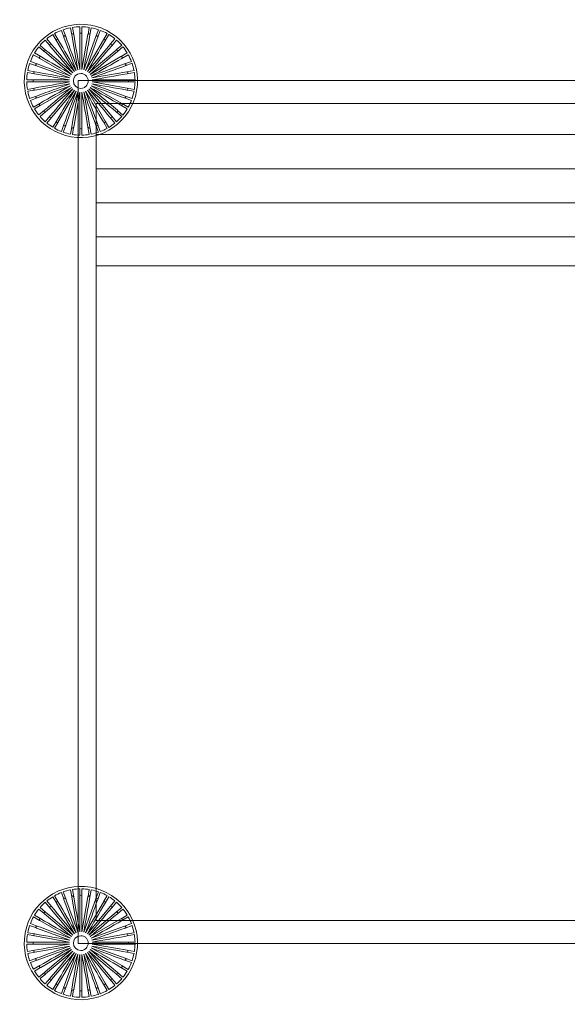
# Model space of a CAD drawing. Units: inches. Extents: x 18 to 154, y 10 to 100.
# Drawn here: x 103 to 128, y 10 to 55 of the extents above; entities that cross this region are included whole.
import ezdxf

# ---------------------------------------------------------------- set-up
doc = ezdxf.new("R2010")
doc.units = ezdxf.units.IN
doc.header["$MEASUREMENT"] = 0
doc.layers.add('$DDT_AUDIT_GENERATED_(3B)', color=7, linetype='Continuous')

# ---------------------------------------------------------------- blocks, each defined once
blk = doc.blocks.new('block 14')
at = {"layer": '$DDT_AUDIT_GENERATED_(3B)', "color": 7, "lineweight": 18, "true_color": 0xffffff}
for points in [[(104.839, 54.867), (104.956, 54.547)], [(105.232, 54.629), (105.174, 54.957)], [(105.264, 54.973), (105.324, 54.639)], [(105.611, 54.671), (105.611, 55.004)], [(105.702, 55.004), (105.702, 54.664)], [(105.989, 54.645), (106.047, 54.974)], [(106.138, 54.957), (106.079, 54.622)], [(106.359, 54.555), (106.474, 54.868)], [(104.075, 54.444), (104.293, 54.184)], [(104.525, 54.355), (104.359, 54.643)], [(104.438, 54.689), (104.608, 54.395)], [(104.866, 54.523), (104.753, 54.836)], [(105.433, 52.966), (104.869, 54.516)], [(105.52, 52.997), (105.233, 54.622)], [(105.611, 53.013), (105.611, 54.664)], [(105.702, 53.013), (105.988, 54.639)], [(105.793, 52.997), (106.357, 54.547)], [(106.56, 54.837), (106.443, 54.516)], [(106.707, 54.401), (106.874, 54.69)], [(106.954, 54.644), (106.783, 54.349)], [(107.023, 54.19), (107.238, 54.445)], [(103.954, 53.856), (103.701, 54.069)], [(103.76, 54.139), (104.02, 53.921)], [(104.218, 54.131), (104.005, 54.385)], [(105.284, 52.861), (104.222, 54.125)], [(105.354, 52.92), (104.529, 54.349)], [(105.879, 52.966), (106.704, 54.395)], [(105.958, 52.92), (107.019, 54.184)], [(107.309, 54.386), (107.089, 54.125)], [(107.298, 53.926), (107.554, 54.141)], [(107.613, 54.07), (107.352, 53.851)], [(103.743, 53.54), (103.456, 53.706)], [(103.502, 53.785), (103.796, 53.615)], [(105.179, 52.711), (103.749, 53.536)], [(105.225, 52.791), (103.961, 53.851)], [(106.029, 52.861), (107.293, 53.921)], [(106.088, 52.791), (107.516, 53.615)], [(107.523, 53.62), (107.812, 53.786)], [(107.858, 53.707), (107.562, 53.536)], [(103.59, 53.191), (103.278, 53.305)], [(103.31, 53.391), (103.628, 53.275)], [(105.147, 52.625), (103.597, 53.189)], [(106.133, 52.711), (107.684, 53.275)], [(107.691, 53.278), (108.006, 53.392)], [(108.037, 53.306), (107.715, 53.189)], [(103.499, 52.822), (103.173, 52.879)], [(103.189, 52.97), (103.522, 52.911)], [(105.131, 52.534), (103.506, 52.821)], [(106.165, 52.625), (107.79, 52.911)], [(107.797, 52.913), (108.126, 52.971)], [(108.142, 52.88), (107.806, 52.821)], [(103.142, 52.534), (103.481, 52.534)], [(103.474, 52.442), (103.142, 52.442)], [(103.173, 52.097), (103.506, 52.156)], [(105.131, 52.442), (103.481, 52.442)], [(105.147, 52.352), (103.522, 52.065)], [(105.179, 52.266), (103.628, 51.701)], [(105.225, 52.186), (103.796, 51.361)], [(105.284, 52.116), (104.02, 51.055)], [(106.029, 52.116), (107.089, 50.852)], [(106.088, 52.186), (107.352, 51.126)], [(106.133, 52.266), (107.562, 51.441)], [(106.165, 52.352), (107.715, 51.788)], [(106.181, 52.534), (107.831, 52.534)], [(106.181, 52.442), (107.806, 52.156)], [(107.813, 52.155), (108.143, 52.097)], [(108.173, 52.442), (107.831, 52.442)], [(107.838, 52.534), (108.173, 52.534)], [(103.515, 52.064), (103.189, 52.007)], [(103.278, 51.672), (103.597, 51.788)], [(103.621, 51.699), (103.31, 51.586)], [(105.354, 52.057), (104.293, 50.793)], [(105.433, 52.011), (104.608, 50.582)], [(105.52, 51.98), (104.956, 50.429)], [(105.611, 51.963), (105.324, 50.338)], [(105.702, 51.963), (105.702, 50.313)], [(105.793, 51.98), (106.079, 50.355)], [(105.879, 52.011), (106.443, 50.461)], [(105.958, 52.057), (106.783, 50.627)], [(108.006, 51.585), (107.684, 51.701)], [(107.722, 51.785), (108.037, 51.671)], [(108.126, 52.006), (107.79, 52.065)], [(103.456, 51.271), (103.749, 51.441)], [(103.789, 51.358), (103.502, 51.191)], [(107.812, 51.19), (107.516, 51.361)], [(107.569, 51.437), (107.858, 51.27)], [(103.701, 50.908), (103.961, 51.126)], [(104.014, 51.051), (103.76, 50.837)], [(104.005, 50.592), (104.222, 50.852)], [(104.289, 50.787), (104.075, 50.533)], [(107.238, 50.532), (107.019, 50.793)], [(107.094, 50.847), (107.309, 50.591)], [(107.554, 50.836), (107.293, 51.055)], [(107.357, 51.121), (107.613, 50.906)], [(104.359, 50.334), (104.529, 50.627)], [(104.605, 50.576), (104.438, 50.288)], [(104.753, 50.142), (104.869, 50.461)], [(104.953, 50.422), (104.839, 50.11)], [(105.174, 50.02), (105.233, 50.355)], [(105.322, 50.331), (105.264, 50.004)], [(105.611, 49.974), (105.611, 50.313)], [(105.702, 50.306), (105.702, 49.974)], [(106.047, 50.003), (105.988, 50.338)], [(106.08, 50.347), (106.138, 50.019)], [(106.474, 50.109), (106.357, 50.429)], [(106.446, 50.453), (106.56, 50.14)], [(106.874, 50.287), (106.704, 50.582)], [(106.787, 50.622), (106.954, 50.333)]]:
    blk.add_lwpolyline(points, dxfattribs=at)
for points, knots in [([(103.067, 52.945), (102.815, 51.515), (103.77, 50.15), (105.201, 49.898), (106.631, 49.646), (107.996, 50.601), (108.248, 52.032), (108.5, 53.462), (107.545, 54.826), (106.115, 55.079), (104.684, 55.331), (103.32, 54.376), (103.067, 52.945)], [0, 0, 0, 0, 1, 1, 1, 2, 2, 2, 3, 3, 3, 4, 4, 4, 4]), ([(105.655, 52.833), (105.7, 52.833), (105.744, 52.824), (105.786, 52.807), (105.826, 52.79), (105.863, 52.766), (105.895, 52.735), (105.927, 52.703), (105.953, 52.664), (105.97, 52.622), (105.987, 52.58), (105.996, 52.536), (105.997, 52.491), (105.997, 52.4), (105.962, 52.31), (105.897, 52.245), (105.867, 52.214), (105.83, 52.188), (105.79, 52.172), (105.749, 52.154), (105.705, 52.144), (105.66, 52.144)], [0, 0, 0, 0, 1, 1, 1, 2, 2, 2, 3, 3, 3, 4, 4, 4, 5, 5, 5, 6, 6, 6, 7, 7, 7, 7])]:
    blk.add_open_spline(points, degree=3, knots=knots, dxfattribs=at)
for points in [[(105.174, 54.957), (105.06, 54.935), (104.949, 54.905), (104.839, 54.867)], [(105.611, 55.004), (105.494, 55.001), (105.379, 54.991), (105.264, 54.973)], [(106.047, 54.974), (105.933, 54.992), (105.818, 55.002), (105.702, 55.004)], [(106.474, 54.868), (106.363, 54.906), (106.253, 54.935), (106.138, 54.957)], [(104.359, 54.643), (104.26, 54.583), (104.166, 54.517), (104.075, 54.444)], [(104.753, 54.836), (104.644, 54.794), (104.54, 54.745), (104.438, 54.689)], [(104.529, 54.349), (104.513, 54.377), (104.517, 54.395), (104.546, 54.411)], [(104.546, 54.411), (104.574, 54.428), (104.592, 54.423), (104.608, 54.395)], [(104.869, 54.516), (104.858, 54.547), (104.866, 54.564), (104.897, 54.576)], [(104.897, 54.576), (104.927, 54.586), (104.944, 54.578), (104.956, 54.547)], [(104.956, 54.547), (105.143, 54.031), (105.332, 53.514), (105.52, 52.997)], [(105.233, 54.622), (105.227, 54.654), (105.238, 54.67), (105.27, 54.676)], [(105.27, 54.676), (105.302, 54.681), (105.318, 54.67), (105.324, 54.639)], [(105.324, 54.639), (105.419, 54.096), (105.514, 53.555), (105.611, 53.013)], [(105.611, 54.664), (105.611, 54.696), (105.624, 54.709), (105.656, 54.709)], [(105.656, 54.709), (105.688, 54.709), (105.702, 54.696), (105.702, 54.664)], [(105.702, 54.664), (105.702, 54.113), (105.702, 53.563), (105.702, 53.013)], [(106.079, 54.622), (105.984, 54.08), (105.887, 53.539), (105.793, 52.997)], [(106.443, 54.516), (106.255, 53.999), (106.067, 53.483), (105.879, 52.966)], [(105.988, 54.639), (105.994, 54.67), (106.01, 54.681), (106.041, 54.676)], [(106.041, 54.676), (106.074, 54.67), (106.085, 54.654), (106.079, 54.622)], [(106.357, 54.547), (106.368, 54.578), (106.385, 54.586), (106.416, 54.576)], [(106.416, 54.576), (106.446, 54.564), (106.454, 54.547), (106.443, 54.516)], [(106.874, 54.69), (106.772, 54.746), (106.668, 54.795), (106.56, 54.837)], [(106.704, 54.395), (106.72, 54.423), (106.738, 54.428), (106.766, 54.411)], [(106.766, 54.411), (106.794, 54.395), (106.799, 54.377), (106.783, 54.349)], [(107.238, 54.445), (107.148, 54.519), (107.053, 54.584), (106.954, 54.644)], [(103.701, 54.069), (103.628, 53.978), (103.562, 53.884), (103.502, 53.785)], [(104.005, 54.385), (103.917, 54.308), (103.836, 54.227), (103.76, 54.139)], [(103.954, 53.916), (103.975, 53.941), (103.995, 53.942), (104.02, 53.921)], [(104.222, 54.125), (104.202, 54.15), (104.204, 54.169), (104.228, 54.19)], [(104.228, 54.19), (104.253, 54.211), (104.272, 54.209), (104.293, 54.184)], [(104.293, 54.184), (104.647, 53.763), (105, 53.341), (105.354, 52.92)], [(104.608, 54.395), (104.883, 53.919), (105.159, 53.442), (105.433, 52.966)], [(106.783, 54.349), (106.508, 53.872), (106.233, 53.396), (105.958, 52.92)], [(107.089, 54.125), (106.736, 53.704), (106.382, 53.282), (106.029, 52.861)], [(107.019, 54.184), (107.04, 54.209), (107.059, 54.211), (107.083, 54.19)], [(107.083, 54.19), (107.108, 54.169), (107.11, 54.15), (107.089, 54.125)], [(107.293, 53.921), (107.318, 53.942), (107.336, 53.941), (107.357, 53.916)], [(107.554, 54.141), (107.478, 54.229), (107.396, 54.31), (107.309, 54.386)], [(107.812, 53.786), (107.752, 53.886), (107.686, 53.98), (107.613, 54.07)], [(103.456, 53.706), (103.4, 53.604), (103.352, 53.499), (103.31, 53.391)], [(103.749, 53.536), (103.721, 53.552), (103.717, 53.571), (103.733, 53.599)], [(103.733, 53.599), (103.749, 53.627), (103.768, 53.632), (103.796, 53.615)], [(103.796, 53.615), (104.272, 53.341), (104.748, 53.066), (105.225, 52.791)], [(103.961, 53.851), (103.935, 53.872), (103.933, 53.891), (103.954, 53.916)], [(104.02, 53.921), (104.441, 53.568), (104.862, 53.214), (105.284, 52.861)], [(107.352, 53.851), (106.931, 53.498), (106.509, 53.144), (106.088, 52.791)], [(107.562, 53.536), (107.086, 53.261), (106.61, 52.986), (106.133, 52.711)], [(107.357, 53.916), (107.378, 53.891), (107.376, 53.872), (107.352, 53.851)], [(107.516, 53.615), (107.545, 53.632), (107.563, 53.627), (107.579, 53.599)], [(107.579, 53.599), (107.595, 53.571), (107.59, 53.552), (107.562, 53.536)], [(108.006, 53.392), (107.963, 53.501), (107.915, 53.605), (107.858, 53.707)], [(103.278, 53.305), (103.241, 53.195), (103.211, 53.084), (103.189, 52.97)], [(103.597, 53.189), (103.566, 53.2), (103.558, 53.217), (103.569, 53.248)], [(103.569, 53.248), (103.58, 53.278), (103.597, 53.287), (103.628, 53.275)], [(103.628, 53.275), (104.145, 53.088), (104.662, 52.899), (105.179, 52.711)], [(107.715, 53.189), (107.198, 53.001), (106.682, 52.813), (106.165, 52.625)], [(107.684, 53.275), (107.715, 53.287), (107.731, 53.278), (107.743, 53.248)], [(107.743, 53.248), (107.754, 53.217), (107.746, 53.2), (107.715, 53.189)], [(108.126, 52.971), (108.104, 53.085), (108.074, 53.196), (108.037, 53.306)], [(103.173, 52.879), (103.155, 52.765), (103.145, 52.651), (103.142, 52.534)], [(103.506, 52.821), (103.475, 52.826), (103.464, 52.842), (103.469, 52.874)], [(103.469, 52.874), (103.475, 52.906), (103.49, 52.917), (103.522, 52.911)], [(103.522, 52.911), (104.064, 52.816), (104.606, 52.72), (105.147, 52.625)], [(105.655, 52.833), (105.196, 52.826), (105.201, 52.145), (105.66, 52.144)], [(107.806, 52.821), (107.264, 52.725), (106.722, 52.63), (106.181, 52.534)], [(107.79, 52.911), (107.822, 52.917), (107.837, 52.906), (107.843, 52.874)], [(107.843, 52.874), (107.849, 52.842), (107.838, 52.826), (107.806, 52.821)], [(108.173, 52.534), (108.17, 52.651), (108.16, 52.765), (108.142, 52.88)], [(103.142, 52.442), (103.145, 52.326), (103.155, 52.212), (103.173, 52.097)], [(103.435, 52.488), (103.435, 52.521), (103.448, 52.534), (103.481, 52.534)], [(103.481, 52.442), (103.448, 52.442), (103.435, 52.456), (103.435, 52.488)], [(103.469, 52.103), (103.464, 52.135), (103.475, 52.151), (103.506, 52.156)], [(103.481, 52.534), (104.031, 52.534), (104.581, 52.534), (105.131, 52.534)], [(103.506, 52.156), (104.048, 52.251), (104.589, 52.347), (105.131, 52.442)], [(103.597, 51.788), (104.113, 51.976), (104.63, 52.164), (105.147, 52.352)], [(103.749, 51.441), (104.226, 51.716), (104.702, 51.991), (105.179, 52.266)], [(103.961, 51.126), (104.382, 51.479), (104.803, 51.833), (105.225, 52.186)], [(104.222, 50.852), (104.576, 51.273), (104.93, 51.694), (105.284, 52.116)], [(107.293, 51.055), (106.871, 51.409), (106.45, 51.762), (106.029, 52.116)], [(107.516, 51.361), (107.04, 51.637), (106.563, 51.911), (106.088, 52.186)], [(107.684, 51.701), (107.167, 51.889), (106.651, 52.077), (106.133, 52.266)], [(107.79, 52.065), (107.248, 52.161), (106.707, 52.257), (106.165, 52.352)], [(107.831, 52.442), (107.281, 52.442), (106.731, 52.442), (106.181, 52.442)], [(107.806, 52.156), (107.838, 52.151), (107.849, 52.135), (107.843, 52.103)], [(107.831, 52.534), (107.863, 52.534), (107.877, 52.521), (107.877, 52.488)], [(107.877, 52.488), (107.877, 52.456), (107.863, 52.442), (107.831, 52.442)], [(108.143, 52.097), (108.161, 52.212), (108.171, 52.326), (108.173, 52.442)], [(103.189, 52.007), (103.211, 51.893), (103.241, 51.781), (103.278, 51.672)], [(103.522, 52.065), (103.49, 52.06), (103.475, 52.071), (103.469, 52.103)], [(103.569, 51.729), (103.558, 51.759), (103.566, 51.777), (103.597, 51.788)], [(103.628, 51.701), (103.597, 51.69), (103.58, 51.699), (103.569, 51.729)], [(104.529, 50.627), (104.803, 51.105), (105.079, 51.58), (105.354, 52.057)], [(104.869, 50.461), (105.057, 50.977), (105.245, 51.494), (105.433, 52.011)], [(105.233, 50.355), (105.329, 50.896), (105.424, 51.438), (105.52, 51.98)], [(105.611, 50.313), (105.611, 50.863), (105.611, 51.414), (105.611, 51.963)], [(105.988, 50.338), (105.893, 50.88), (105.797, 51.422), (105.702, 51.963)], [(106.357, 50.429), (106.169, 50.946), (105.98, 51.463), (105.793, 51.98)], [(106.704, 50.582), (106.429, 51.058), (106.153, 51.535), (105.879, 52.011)], [(107.019, 50.793), (106.665, 51.214), (106.312, 51.636), (105.958, 52.057)], [(107.743, 51.729), (107.731, 51.699), (107.715, 51.69), (107.684, 51.701)], [(107.715, 51.788), (107.746, 51.777), (107.754, 51.759), (107.743, 51.729)], [(107.843, 52.103), (107.837, 52.071), (107.822, 52.06), (107.79, 52.065)], [(108.037, 51.671), (108.074, 51.781), (108.104, 51.892), (108.126, 52.006)], [(103.31, 51.586), (103.352, 51.477), (103.4, 51.373), (103.456, 51.271)], [(103.733, 51.378), (103.717, 51.406), (103.721, 51.425), (103.749, 51.441)], [(103.796, 51.361), (103.768, 51.345), (103.749, 51.35), (103.733, 51.378)], [(107.579, 51.378), (107.563, 51.35), (107.545, 51.345), (107.516, 51.361)], [(107.562, 51.441), (107.59, 51.425), (107.595, 51.406), (107.579, 51.378)], [(107.858, 51.27), (107.915, 51.372), (107.963, 51.476), (108.006, 51.585)], [(103.502, 51.191), (103.562, 51.093), (103.628, 50.998), (103.701, 50.908)], [(103.76, 50.837), (103.836, 50.75), (103.917, 50.669), (104.005, 50.592)], [(103.954, 51.061), (103.933, 51.086), (103.935, 51.105), (103.961, 51.126)], [(104.02, 51.055), (103.995, 51.034), (103.975, 51.036), (103.954, 51.061)], [(104.228, 50.787), (104.204, 50.808), (104.202, 50.827), (104.222, 50.852)], [(104.293, 50.793), (104.272, 50.768), (104.253, 50.766), (104.228, 50.787)], [(107.083, 50.787), (107.059, 50.766), (107.04, 50.768), (107.019, 50.793)], [(107.089, 50.852), (107.11, 50.827), (107.108, 50.808), (107.083, 50.787)], [(107.357, 51.061), (107.336, 51.036), (107.318, 51.034), (107.293, 51.055)], [(107.309, 50.591), (107.396, 50.667), (107.478, 50.748), (107.554, 50.836)], [(107.352, 51.126), (107.376, 51.105), (107.378, 51.086), (107.357, 51.061)], [(107.613, 50.906), (107.686, 50.997), (107.752, 51.091), (107.812, 51.19)], [(104.075, 50.533), (104.166, 50.46), (104.26, 50.394), (104.359, 50.334)], [(104.438, 50.288), (104.54, 50.232), (104.644, 50.183), (104.753, 50.142)], [(104.546, 50.565), (104.517, 50.581), (104.513, 50.6), (104.529, 50.627)], [(104.608, 50.582), (104.592, 50.554), (104.574, 50.549), (104.546, 50.565)], [(104.897, 50.401), (104.866, 50.412), (104.858, 50.43), (104.869, 50.461)], [(104.956, 50.429), (104.944, 50.398), (104.927, 50.39), (104.897, 50.401)], [(105.27, 50.302), (105.238, 50.307), (105.227, 50.322), (105.233, 50.355)], [(105.324, 50.338), (105.318, 50.307), (105.302, 50.296), (105.27, 50.302)], [(105.656, 50.268), (105.624, 50.268), (105.611, 50.281), (105.611, 50.313)], [(105.702, 50.313), (105.702, 50.281), (105.688, 50.268), (105.656, 50.268)], [(106.041, 50.302), (106.01, 50.296), (105.994, 50.307), (105.988, 50.338)], [(106.079, 50.355), (106.085, 50.322), (106.074, 50.307), (106.041, 50.302)], [(106.416, 50.401), (106.385, 50.39), (106.368, 50.398), (106.357, 50.429)], [(106.443, 50.461), (106.454, 50.43), (106.446, 50.412), (106.416, 50.401)], [(106.56, 50.14), (106.668, 50.182), (106.772, 50.231), (106.874, 50.287)], [(106.766, 50.565), (106.738, 50.549), (106.72, 50.554), (106.704, 50.582)], [(106.783, 50.627), (106.799, 50.6), (106.794, 50.581), (106.766, 50.565)], [(106.954, 50.333), (107.053, 50.392), (107.148, 50.459), (107.238, 50.532)], [(104.839, 50.11), (104.949, 50.072), (105.06, 50.042), (105.174, 50.02)], [(105.264, 50.004), (105.379, 49.985), (105.494, 49.976), (105.611, 49.974)], [(105.702, 49.974), (105.818, 49.976), (105.933, 49.985), (106.047, 50.003)], [(106.138, 50.019), (106.253, 50.042), (106.363, 50.071), (106.474, 50.109)]]:
    blk.add_open_spline(points, degree=3, dxfattribs=at)
blk = doc.blocks.new('block 15')
at = {"layer": '$DDT_AUDIT_GENERATED_(3B)', "color": 7, "lineweight": 18, "true_color": 0xffffff}
for points in [[(104.438, 14.66), (104.608, 14.367)], [(104.866, 14.495), (104.753, 14.807)], [(104.839, 14.839), (104.956, 14.519)], [(105.232, 14.601), (105.174, 14.929)], [(105.264, 14.944), (105.324, 14.61)], [(105.611, 14.642), (105.611, 14.975)], [(105.611, 12.985), (105.611, 14.635)], [(105.702, 14.975), (105.702, 14.635)], [(105.989, 14.617), (106.047, 14.945)], [(106.138, 14.929), (106.079, 14.594)], [(106.359, 14.526), (106.474, 14.839)], [(106.56, 14.808), (106.443, 14.488)], [(106.707, 14.373), (106.874, 14.662)], [(104.218, 14.102), (104.005, 14.356)], [(104.075, 14.415), (104.293, 14.156)], [(104.525, 14.327), (104.359, 14.614)], [(105.354, 12.891), (104.529, 14.321)], [(105.433, 12.937), (104.869, 14.488)], [(105.52, 12.969), (105.233, 14.594)], [(105.702, 12.985), (105.988, 14.61)], [(105.793, 12.969), (106.357, 14.519)], [(105.879, 12.937), (106.704, 14.367)], [(106.954, 14.615), (106.783, 14.321)], [(107.023, 14.161), (107.238, 14.416)], [(107.309, 14.358), (107.089, 14.097)], [(103.502, 13.757), (103.796, 13.587)], [(103.954, 13.828), (103.701, 14.04)], [(103.76, 14.111), (104.02, 13.893)], [(105.225, 12.762), (103.961, 13.823)], [(105.284, 12.833), (104.222, 14.097)], [(105.958, 12.891), (107.019, 14.156)], [(106.029, 12.833), (107.293, 13.893)], [(107.298, 13.898), (107.554, 14.113)], [(107.613, 14.042), (107.352, 13.823)], [(107.523, 13.591), (107.812, 13.758)], [(103.59, 13.163), (103.278, 13.276)], [(103.31, 13.363), (103.628, 13.247)], [(103.743, 13.511), (103.456, 13.677)], [(105.179, 12.683), (103.749, 13.508)], [(106.088, 12.762), (107.516, 13.587)], [(107.858, 13.678), (107.562, 13.508)], [(107.691, 13.249), (108.006, 13.364)], [(108.037, 13.278), (107.715, 13.16)], [(103.499, 12.794), (103.173, 12.851)], [(103.189, 12.942), (103.522, 12.883)], [(105.147, 12.596), (103.597, 13.16)], [(106.133, 12.683), (107.684, 13.247)], [(106.165, 12.596), (107.79, 12.883)], [(107.797, 12.884), (108.126, 12.942)], [(108.142, 12.852), (107.806, 12.792)], [(103.142, 12.506), (103.481, 12.506)], [(103.474, 12.414), (103.142, 12.414)], [(105.131, 12.414), (103.481, 12.414)], [(105.131, 12.506), (103.506, 12.792)], [(106.181, 12.506), (107.831, 12.506)], [(106.181, 12.414), (107.806, 12.127)], [(108.173, 12.414), (107.831, 12.414)], [(107.838, 12.506), (108.173, 12.506)], [(103.173, 12.069), (103.506, 12.127)], [(103.515, 12.035), (103.189, 11.979)], [(105.147, 12.323), (103.522, 12.037)], [(105.179, 12.238), (103.628, 11.673)], [(105.225, 12.158), (103.796, 11.333)], [(105.284, 12.087), (104.02, 11.027)], [(105.354, 12.028), (104.293, 10.764)], [(105.433, 11.982), (104.608, 10.554)], [(105.52, 11.951), (104.956, 10.401)], [(105.611, 11.935), (105.324, 10.31)], [(105.702, 11.935), (105.702, 10.285)], [(105.793, 11.951), (106.079, 10.326)], [(105.879, 11.982), (106.443, 10.432)], [(105.958, 12.028), (106.783, 10.599)], [(106.029, 12.087), (107.089, 10.823)], [(106.088, 12.158), (107.352, 11.097)], [(106.133, 12.238), (107.562, 11.412)], [(106.165, 12.323), (107.715, 11.759)], [(108.126, 11.978), (107.79, 12.037)], [(107.813, 12.126), (108.143, 12.068)], [(103.278, 11.643), (103.597, 11.759)], [(103.621, 11.671), (103.31, 11.557)], [(108.006, 11.556), (107.684, 11.673)], [(107.722, 11.757), (108.037, 11.642)], [(103.456, 11.243), (103.749, 11.412)], [(103.789, 11.329), (103.502, 11.163)], [(103.701, 10.879), (103.961, 11.097)], [(104.014, 11.022), (103.76, 10.809)], [(107.554, 10.808), (107.293, 11.027)], [(107.357, 11.093), (107.613, 10.878)], [(107.812, 11.162), (107.516, 11.333)], [(107.569, 11.409), (107.858, 11.241)], [(104.005, 10.563), (104.222, 10.823)], [(104.289, 10.759), (104.075, 10.505)], [(104.359, 10.306), (104.529, 10.599)], [(104.605, 10.548), (104.438, 10.26)], [(106.874, 10.258), (106.704, 10.554)], [(106.787, 10.593), (106.954, 10.304)], [(107.238, 10.503), (107.019, 10.764)], [(107.094, 10.818), (107.309, 10.562)], [(104.753, 10.113), (104.869, 10.432)], [(104.953, 10.394), (104.839, 10.082)], [(105.174, 9.991), (105.233, 10.326)], [(105.322, 10.303), (105.264, 9.975)], [(105.611, 9.945), (105.611, 10.285)], [(105.702, 10.278), (105.702, 9.945)], [(106.047, 9.975), (105.988, 10.31)], [(106.08, 10.319), (106.138, 9.991)], [(106.474, 10.08), (106.357, 10.401)], [(106.446, 10.425), (106.56, 10.111)]]:
    blk.add_lwpolyline(points, dxfattribs=at)
for points, knots in [([(103.067, 12.917), (102.815, 11.486), (103.77, 10.122), (105.201, 9.87), (106.631, 9.618), (107.996, 10.572), (108.248, 12.003), (108.5, 13.434), (107.545, 14.798), (106.115, 15.05), (104.684, 15.303), (103.32, 14.347), (103.067, 12.917)], [0, 0, 0, 0, 1, 1, 1, 2, 2, 2, 3, 3, 3, 4, 4, 4, 4]), ([(105.655, 12.804), (105.7, 12.805), (105.744, 12.796), (105.786, 12.779), (105.826, 12.762), (105.863, 12.738), (105.895, 12.706), (105.927, 12.675), (105.953, 12.636), (105.97, 12.594), (105.987, 12.552), (105.996, 12.507), (105.997, 12.462), (105.997, 12.371), (105.962, 12.281), (105.897, 12.217), (105.867, 12.185), (105.83, 12.16), (105.79, 12.143), (105.749, 12.125), (105.705, 12.116), (105.66, 12.115)], [0, 0, 0, 0, 1, 1, 1, 2, 2, 2, 3, 3, 3, 4, 4, 4, 5, 5, 5, 6, 6, 6, 7, 7, 7, 7])]:
    blk.add_open_spline(points, degree=3, knots=knots, dxfattribs=at)
for points in [[(104.753, 14.807), (104.644, 14.765), (104.54, 14.716), (104.438, 14.66)], [(105.174, 14.929), (105.06, 14.907), (104.949, 14.877), (104.839, 14.839)], [(105.233, 14.594), (105.227, 14.626), (105.238, 14.641), (105.27, 14.647)], [(105.611, 14.975), (105.494, 14.972), (105.379, 14.963), (105.264, 14.944)], [(105.27, 14.647), (105.302, 14.653), (105.318, 14.642), (105.324, 14.61)], [(105.611, 14.635), (105.611, 14.667), (105.624, 14.681), (105.656, 14.681)], [(105.656, 14.681), (105.688, 14.681), (105.702, 14.667), (105.702, 14.635)], [(106.047, 14.945), (105.933, 14.963), (105.818, 14.973), (105.702, 14.975)], [(105.702, 14.635), (105.702, 14.085), (105.702, 13.535), (105.702, 12.985)], [(105.988, 14.61), (105.994, 14.642), (106.01, 14.653), (106.041, 14.647)], [(106.041, 14.647), (106.074, 14.641), (106.085, 14.626), (106.079, 14.594)], [(106.474, 14.839), (106.363, 14.877), (106.253, 14.907), (106.138, 14.929)], [(106.874, 14.662), (106.772, 14.718), (106.668, 14.766), (106.56, 14.808)], [(104.005, 14.356), (103.917, 14.28), (103.836, 14.199), (103.76, 14.111)], [(104.359, 14.614), (104.26, 14.554), (104.166, 14.488), (104.075, 14.415)], [(104.228, 14.161), (104.253, 14.182), (104.272, 14.181), (104.293, 14.156)], [(104.529, 14.321), (104.513, 14.349), (104.517, 14.367), (104.546, 14.383)], [(104.546, 14.383), (104.574, 14.4), (104.592, 14.395), (104.608, 14.367)], [(104.608, 14.367), (104.883, 13.89), (105.159, 13.414), (105.433, 12.937)], [(104.869, 14.488), (104.858, 14.518), (104.866, 14.536), (104.897, 14.547)], [(104.897, 14.547), (104.927, 14.558), (104.944, 14.55), (104.956, 14.519)], [(104.956, 14.519), (105.143, 14.002), (105.332, 13.486), (105.52, 12.969)], [(105.324, 14.61), (105.419, 14.068), (105.514, 13.526), (105.611, 12.985)], [(106.079, 14.594), (105.984, 14.053), (105.887, 13.511), (105.793, 12.969)], [(106.443, 14.488), (106.255, 13.971), (106.067, 13.454), (105.879, 12.937)], [(106.783, 14.321), (106.508, 13.844), (106.233, 13.368), (105.958, 12.891)], [(106.357, 14.519), (106.368, 14.55), (106.385, 14.558), (106.416, 14.547)], [(106.416, 14.547), (106.446, 14.536), (106.454, 14.518), (106.443, 14.488)], [(106.704, 14.367), (106.72, 14.395), (106.738, 14.4), (106.766, 14.383)], [(106.766, 14.383), (106.794, 14.367), (106.799, 14.349), (106.783, 14.321)], [(107.238, 14.416), (107.148, 14.49), (107.053, 14.556), (106.954, 14.615)], [(107.019, 14.156), (107.04, 14.181), (107.059, 14.182), (107.083, 14.161)], [(107.554, 14.113), (107.478, 14.2), (107.396, 14.281), (107.309, 14.358)], [(103.701, 14.04), (103.628, 13.95), (103.562, 13.855), (103.502, 13.757)], [(103.961, 13.823), (103.935, 13.844), (103.933, 13.862), (103.954, 13.887)], [(103.954, 13.887), (103.975, 13.912), (103.995, 13.914), (104.02, 13.893)], [(104.02, 13.893), (104.441, 13.54), (104.862, 13.186), (105.284, 12.833)], [(104.222, 14.097), (104.202, 14.121), (104.204, 14.14), (104.228, 14.161)], [(104.293, 14.156), (104.647, 13.734), (105, 13.313), (105.354, 12.891)], [(107.089, 14.097), (106.736, 13.675), (106.382, 13.254), (106.029, 12.833)], [(107.352, 13.823), (106.931, 13.469), (106.509, 13.115), (106.088, 12.762)], [(107.083, 14.161), (107.108, 14.14), (107.11, 14.121), (107.089, 14.097)], [(107.293, 13.893), (107.318, 13.914), (107.336, 13.912), (107.357, 13.887)], [(107.357, 13.887), (107.378, 13.862), (107.376, 13.844), (107.352, 13.823)], [(107.812, 13.758), (107.752, 13.857), (107.686, 13.952), (107.613, 14.042)], [(103.278, 13.276), (103.241, 13.167), (103.211, 13.056), (103.189, 12.942)], [(103.456, 13.677), (103.4, 13.575), (103.352, 13.471), (103.31, 13.363)], [(103.569, 13.219), (103.58, 13.25), (103.597, 13.258), (103.628, 13.247)], [(103.749, 13.508), (103.721, 13.524), (103.717, 13.542), (103.733, 13.57)], [(103.733, 13.57), (103.749, 13.599), (103.768, 13.603), (103.796, 13.587)], [(103.796, 13.587), (104.272, 13.312), (104.748, 13.037), (105.225, 12.762)], [(107.562, 13.508), (107.086, 13.233), (106.61, 12.957), (106.133, 12.683)], [(107.516, 13.587), (107.545, 13.603), (107.563, 13.599), (107.579, 13.57)], [(107.579, 13.57), (107.595, 13.542), (107.59, 13.524), (107.562, 13.508)], [(107.684, 13.247), (107.715, 13.258), (107.731, 13.25), (107.743, 13.219)], [(108.006, 13.364), (107.963, 13.472), (107.915, 13.576), (107.858, 13.678)], [(108.126, 12.942), (108.104, 13.056), (108.074, 13.168), (108.037, 13.278)], [(103.173, 12.851), (103.155, 12.737), (103.145, 12.622), (103.142, 12.506)], [(103.506, 12.792), (103.475, 12.798), (103.464, 12.814), (103.469, 12.845)], [(103.469, 12.845), (103.475, 12.877), (103.49, 12.888), (103.522, 12.883)], [(103.522, 12.883), (104.064, 12.788), (104.606, 12.692), (105.147, 12.596)], [(103.597, 13.16), (103.566, 13.172), (103.558, 13.189), (103.569, 13.219)], [(103.628, 13.247), (104.145, 13.059), (104.662, 12.871), (105.179, 12.683)], [(105.655, 12.804), (105.196, 12.797), (105.201, 12.116), (105.66, 12.115)], [(107.715, 13.16), (107.198, 12.973), (106.682, 12.784), (106.165, 12.596)], [(107.743, 13.219), (107.754, 13.189), (107.746, 13.172), (107.715, 13.16)], [(107.79, 12.883), (107.822, 12.888), (107.837, 12.877), (107.843, 12.845)], [(107.843, 12.845), (107.849, 12.814), (107.838, 12.798), (107.806, 12.792)], [(108.173, 12.506), (108.17, 12.622), (108.16, 12.737), (108.142, 12.852)], [(103.142, 12.414), (103.145, 12.298), (103.155, 12.184), (103.173, 12.069)], [(103.435, 12.46), (103.435, 12.493), (103.448, 12.506), (103.481, 12.506)], [(103.481, 12.414), (103.448, 12.414), (103.435, 12.427), (103.435, 12.46)], [(103.481, 12.506), (104.031, 12.506), (104.581, 12.506), (105.131, 12.506)], [(103.506, 12.127), (104.048, 12.223), (104.589, 12.318), (105.131, 12.414)], [(107.806, 12.792), (107.264, 12.697), (106.722, 12.601), (106.181, 12.506)], [(107.831, 12.414), (107.281, 12.414), (106.731, 12.414), (106.181, 12.414)], [(107.831, 12.506), (107.863, 12.506), (107.877, 12.493), (107.877, 12.46)], [(107.877, 12.46), (107.877, 12.427), (107.863, 12.414), (107.831, 12.414)], [(108.143, 12.068), (108.161, 12.183), (108.171, 12.297), (108.173, 12.414)], [(103.189, 11.979), (103.211, 11.864), (103.241, 11.753), (103.278, 11.643)], [(103.469, 12.074), (103.464, 12.107), (103.475, 12.122), (103.506, 12.127)], [(103.522, 12.037), (103.49, 12.032), (103.475, 12.042), (103.469, 12.074)], [(103.597, 11.759), (104.113, 11.947), (104.63, 12.136), (105.147, 12.323)], [(103.749, 11.412), (104.226, 11.687), (104.702, 11.962), (105.179, 12.238)], [(103.961, 11.097), (104.382, 11.451), (104.803, 11.804), (105.225, 12.158)], [(104.222, 10.823), (104.576, 11.245), (104.93, 11.666), (105.284, 12.087)], [(104.529, 10.599), (104.803, 11.076), (105.079, 11.552), (105.354, 12.028)], [(104.869, 10.432), (105.057, 10.949), (105.245, 11.466), (105.433, 11.982)], [(105.233, 10.326), (105.329, 10.868), (105.424, 11.409), (105.52, 11.951)], [(105.611, 10.285), (105.611, 10.835), (105.611, 11.385), (105.611, 11.935)], [(105.988, 10.31), (105.893, 10.852), (105.797, 11.393), (105.702, 11.935)], [(106.357, 10.401), (106.169, 10.918), (105.98, 11.434), (105.793, 11.951)], [(106.704, 10.554), (106.429, 11.03), (106.153, 11.506), (105.879, 11.982)], [(107.019, 10.764), (106.665, 11.186), (106.312, 11.607), (105.958, 12.028)], [(107.293, 11.027), (106.871, 11.381), (106.45, 11.734), (106.029, 12.087)], [(107.516, 11.333), (107.04, 11.608), (106.563, 11.882), (106.088, 12.158)], [(107.684, 11.673), (107.167, 11.861), (106.651, 12.049), (106.133, 12.238)], [(107.79, 12.037), (107.248, 12.133), (106.707, 12.228), (106.165, 12.323)], [(107.843, 12.074), (107.837, 12.042), (107.822, 12.032), (107.79, 12.037)], [(107.806, 12.127), (107.838, 12.122), (107.849, 12.107), (107.843, 12.074)], [(108.037, 11.642), (108.074, 11.753), (108.104, 11.864), (108.126, 11.978)], [(103.31, 11.557), (103.352, 11.449), (103.4, 11.344), (103.456, 11.243)], [(103.569, 11.7), (103.558, 11.731), (103.566, 11.748), (103.597, 11.759)], [(103.628, 11.673), (103.597, 11.662), (103.58, 11.67), (103.569, 11.7)], [(107.743, 11.7), (107.731, 11.67), (107.715, 11.662), (107.684, 11.673)], [(107.715, 11.759), (107.746, 11.748), (107.754, 11.731), (107.743, 11.7)], [(107.858, 11.241), (107.915, 11.343), (107.963, 11.447), (108.006, 11.556)], [(103.502, 11.163), (103.562, 11.064), (103.628, 10.97), (103.701, 10.879)], [(103.733, 11.35), (103.717, 11.378), (103.721, 11.396), (103.749, 11.412)], [(103.796, 11.333), (103.768, 11.316), (103.749, 11.322), (103.733, 11.35)], [(103.954, 11.033), (103.933, 11.057), (103.935, 11.076), (103.961, 11.097)], [(104.02, 11.027), (103.995, 11.006), (103.975, 11.007), (103.954, 11.033)], [(107.357, 11.033), (107.336, 11.007), (107.318, 11.006), (107.293, 11.027)], [(107.352, 11.097), (107.376, 11.076), (107.378, 11.057), (107.357, 11.033)], [(107.579, 11.35), (107.563, 11.322), (107.545, 11.316), (107.516, 11.333)], [(107.562, 11.412), (107.59, 11.396), (107.595, 11.378), (107.579, 11.35)], [(107.613, 10.878), (107.686, 10.968), (107.752, 11.062), (107.812, 11.162)], [(103.76, 10.809), (103.836, 10.721), (103.917, 10.64), (104.005, 10.563)], [(104.228, 10.759), (104.204, 10.78), (104.202, 10.799), (104.222, 10.823)], [(104.293, 10.764), (104.272, 10.74), (104.253, 10.738), (104.228, 10.759)], [(104.546, 10.537), (104.517, 10.553), (104.513, 10.571), (104.529, 10.599)], [(104.608, 10.554), (104.592, 10.526), (104.574, 10.521), (104.546, 10.537)], [(106.766, 10.537), (106.738, 10.521), (106.72, 10.526), (106.704, 10.554)], [(106.783, 10.599), (106.799, 10.571), (106.794, 10.553), (106.766, 10.537)], [(107.083, 10.759), (107.059, 10.738), (107.04, 10.74), (107.019, 10.764)], [(107.089, 10.823), (107.11, 10.799), (107.108, 10.78), (107.083, 10.759)], [(107.309, 10.562), (107.396, 10.638), (107.478, 10.72), (107.554, 10.808)], [(104.075, 10.505), (104.166, 10.431), (104.26, 10.365), (104.359, 10.306)], [(104.438, 10.26), (104.54, 10.203), (104.644, 10.155), (104.753, 10.113)], [(104.839, 10.082), (104.949, 10.044), (105.06, 10.014), (105.174, 9.991)], [(104.897, 10.373), (104.866, 10.384), (104.858, 10.402), (104.869, 10.432)], [(104.956, 10.401), (104.944, 10.37), (104.927, 10.362), (104.897, 10.373)], [(105.27, 10.273), (105.238, 10.278), (105.227, 10.294), (105.233, 10.326)], [(105.324, 10.31), (105.318, 10.278), (105.302, 10.267), (105.27, 10.273)], [(105.656, 10.24), (105.624, 10.24), (105.611, 10.253), (105.611, 10.285)], [(105.702, 10.285), (105.702, 10.253), (105.688, 10.24), (105.656, 10.24)], [(106.041, 10.273), (106.01, 10.267), (105.994, 10.278), (105.988, 10.31)], [(106.079, 10.326), (106.085, 10.294), (106.074, 10.278), (106.041, 10.273)], [(106.138, 9.991), (106.253, 10.014), (106.363, 10.042), (106.474, 10.08)], [(106.416, 10.373), (106.385, 10.362), (106.368, 10.37), (106.357, 10.401)], [(106.443, 10.432), (106.454, 10.402), (106.446, 10.384), (106.416, 10.373)], [(106.56, 10.111), (106.668, 10.153), (106.772, 10.202), (106.874, 10.258)], [(106.954, 10.304), (107.053, 10.364), (107.148, 10.43), (107.238, 10.503)], [(105.264, 9.975), (105.379, 9.957), (105.494, 9.947), (105.611, 9.945)], [(105.702, 9.945), (105.818, 9.947), (105.933, 9.957), (106.047, 9.975)]]:
    blk.add_open_spline(points, degree=3, dxfattribs=at)
blk = doc.blocks.new('block 22')
at = {"layer": '$DDT_AUDIT_GENERATED_(3B)', "color": 7, "lineweight": 18, "true_color": 0xffffff}
for points in [[(106.375, 49.996), (144.748, 49.996)], [(106.375, 48.413), (144.748, 48.413)], [(106.375, 46.829), (144.748, 46.829)], [(106.375, 45.247), (144.748, 45.247)]]:
    blk.add_lwpolyline(points, dxfattribs=at)

msp = doc.modelspace()

# ---------------------------------------------------------------- linework, layer by layer
at = {"layer": '$DDT_AUDIT_GENERATED_(3B)', "color": 7, "lineweight": 18, "true_color": 0xffffff}
for points in [[(105.527, 52.512), (105.527, 12.444), (145.595, 12.444), (145.595, 52.512), (105.527, 52.512)], [(144.748, 13.511), (106.375, 13.511), (106.375, 51.444), (144.748, 51.444), (144.748, 13.511)], [(106.375, 43.899), (144.748, 43.899), (144.748, 51.444), (106.375, 51.444), (106.375, 43.899)]]:
    msp.add_lwpolyline(points, dxfattribs=at)

# ---------------------------------------------------------------- block references
at = {"layer": '$DDT_AUDIT_GENERATED_(3B)'}
for name in ['block 14', 'block 22', 'block 15']:
    msp.add_blockref(name, (0, 0), dxfattribs=at)

doc.saveas('drawing.dxf')
